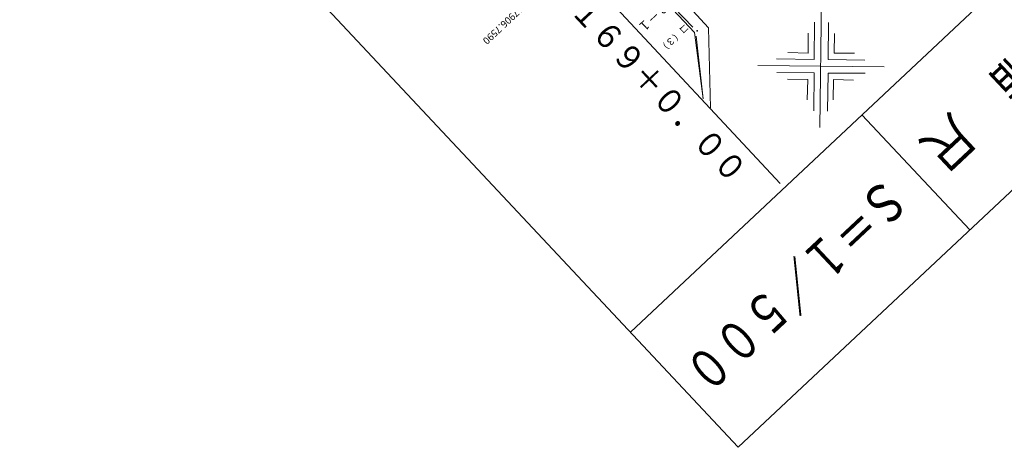
# Model space of a CAD drawing. Extents: x 17610 to 17908, y 23755 to 24050.
# Drawn here: x 17680 to 17757, y 23755 to 23788 of the extents above; entities that cross this region are included whole.
import ezdxf

# ---------------------------------------------------------------- set-up
doc = ezdxf.new("R2010")
doc.units = 0
for name, color, linetype, lineweight in [('\\M+587ED\\M+59698', 3, 'Continuous', 0), ('\\M+5A5BF\\M+5A5A4\\M+5A5C8\\M+5A5EB', 6, 'Continuous', 0), ('道路平面図', 7, 'Continuous', 0)]:
    doc.layers.add(name, color=color, linetype=linetype, lineweight=lineweight)
doc.styles.add('\\M+5A3CD\\M+5A3D3 \\M+5A5B4\\M+5A5B7\\M+5A5C3\\M+5A5AF', font='MS Gothic.ttf')

msp = doc.modelspace()

# ---------------------------------------------------------------- linework, layer by layer
at = {"layer": '\\M+587ED\\M+59698', "linetype": 'Continuous', "lineweight": 13}
for p, q in [((17899.127, 23924.66), (17727.69, 23763.884)), ((17907.614, 23915.611), (17736.177, 23754.835)), ((17736.177, 23754.835), (17609.775, 23889.618)), ((17754.412, 23771.936), (17745.926, 23780.986))]:
    msp.add_line(p, q, dxfattribs=at)
at = {"layer": '道路平面図', "linetype": 'Continuous', "lineweight": 13}
for p, q in [((17678.775, 23840.603), (17739.489, 23775.577)), ((17725.782, 23796.642), (17733.843, 23787.838)), ((17732.607, 23787.879), (17725.602, 23795.233)), ((17742.6, 23779.983), (17742.793, 23794.965)), ((17732.747, 23787.454), (17725.79, 23794.895)), ((17742.193, 23788.287), (17742.161, 23785.347)), ((17743.297, 23788.25), (17743.266, 23785.355)), ((17732.747, 23787.454), (17733.413, 23782.259)), ((17732.871, 23787.185), (17733.413, 23782.259)), ((17733.843, 23787.838), (17734.007, 23781.531)), ((17741.678, 23787.42), (17741.691, 23785.85)), ((17743.755, 23787.394), (17743.747, 23785.847)), ((17740.078, 23785.882), (17741.691, 23785.85)), ((17743.747, 23785.847), (17745.339, 23785.838)), ((17737.723, 23784.877), (17747.668, 23784.765)), ((17739.2, 23785.403), (17742.161, 23785.347)), ((17746.139, 23785.302), (17743.266, 23785.355)), ((17742.169, 23784.286), (17739.23, 23784.318)), ((17742.135, 23781.302), (17742.169, 23784.286)), ((17743.252, 23784.272), (17743.218, 23781.288)), ((17746.17, 23784.262), (17743.252, 23784.272)), ((17740.053, 23783.804), (17741.666, 23783.772)), ((17741.666, 23783.772), (17741.612, 23782.182)), ((17743.677, 23783.771), (17743.668, 23782.18)), ((17743.677, 23783.771), (17745.267, 23783.718))]:
    msp.add_line(p, q, dxfattribs=at)
msp.add_circle((17732.951, 23787.602), 0.0312, dxfattribs=at)

# ---------------------------------------------------------------- texts
at = {"layer": '\\M+5A5BF\\M+5A5A4\\M+5A5C8\\M+5A5EB', "linetype": 'Continuous', "lineweight": 13, "style": '\\M+5A3CD\\M+5A3D3 \\M+5A5B4\\M+5A5B7\\M+5A5C3\\M+5A5AF'}
for s, width, p in [('縮\u3000尺', 0.916667, (17758.669, 23786.401)), ('Ｓ＝１／５００', 0.760714, (17747.837, 23776.243))]:
    msp.add_text(s, height=3.048, rotation=223.16195, dxfattribs=dict(at, width=width)).set_placement(p)
at = {"layer": '道路平面図', "linetype": 'Continuous', "lineweight": 13, "style": '\\M+5A3CD\\M+5A3D3 \\M+5A5B4\\M+5A5B7\\M+5A5C3\\M+5A5AF'}
for s, height, rotation, width, p in [('ＳＴＡ．ＮＯ．１６９＋０．００', 1.905, 313.07623, 0.9, (17711.703, 23801.074)), ('X=23357.0210,Y=17906.7590', 0.55626, 223.16195, 1, (17723.237, 23793.656)), ('８－１', 0.7382, 223.07623, 0.956174, (17730.318, 23789.916)), ('コ（３）', 0.5477, 223.07623, 0.978866, (17732.004, 23788.204))]:
    msp.add_text(s, height=height, rotation=rotation, dxfattribs=dict(at, width=width)).set_placement(p)

doc.saveas('drawing.dxf')
